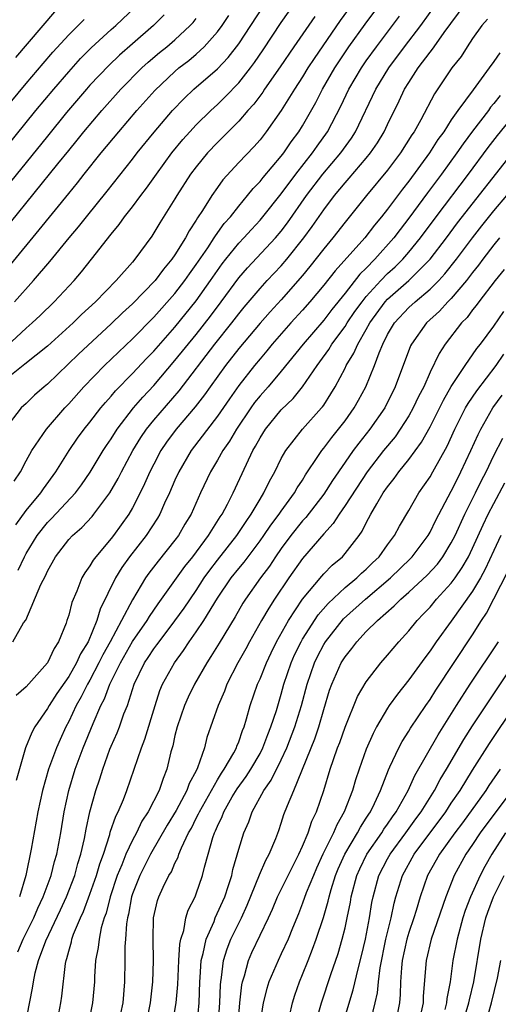
# Model space of a CAD drawing. Units: inches. Extents: x 2619000 to 2622000, y 1485000 to 1488000.
# Drawn here: x 2619572 to 2619617, y 1485281 to 1485374 of the extents above; entities that cross this region are included whole.
import ezdxf

# ---------------------------------------------------------------- set-up
doc = ezdxf.new("R2010")
doc.units = ezdxf.units.IN
doc.header["$MEASUREMENT"] = 0
doc.layers.add('LD26191485_2ft', color=186, linetype='Continuous')

msp = doc.modelspace()

# ---------------------------------------------------------------- linework, layer by layer
at = {"layer": 'LD26191485_2ft'}
for points, elevation in [([(2619605.116, 1485377), (2619602.527, 1485373.473), (2619600.091, 1485369.909), (2619599.5, 1485369), (2619599, 1485368.176), (2619598.236, 1485367), (2619596.995, 1485365.005), (2619595.587, 1485363), (2619595, 1485362.252), (2619594.418, 1485361.582), (2619593, 1485360.095), (2619591.518, 1485358.482), (2619591, 1485357.767), (2619590.462, 1485357), (2619589.595, 1485355.594), (2619589.116, 1485354.884), (2619589, 1485354.675), (2619588.326, 1485353.674), (2619587.982, 1485353), (2619587, 1485351.415), (2619586.714, 1485351), (2619585.921, 1485350.079), (2619585.126, 1485349), (2619583, 1485346.803), (2619582.058, 1485345.942), (2619581, 1485344.915), (2619577.928, 1485342.072), (2619575, 1485339.251), (2619574.695, 1485339), (2619573.797, 1485338.203), (2619573, 1485337.422), (2619572.535, 1485337), (2619571.009, 1485335)], 8930), ([(2619571.881, 1485330.119), (2619572.461, 1485331), (2619573, 1485332.035), (2619573.531, 1485333), (2619574.911, 1485335), (2619576.635, 1485337), (2619577, 1485337.386), (2619578.415, 1485339), (2619580.355, 1485341), (2619583, 1485343.518), (2619585, 1485345.538), (2619587, 1485347.79), (2619587.933, 1485349), (2619588.366, 1485349.634), (2619589, 1485350.496), (2619590.086, 1485352.086), (2619590.687, 1485353), (2619590.799, 1485353.201), (2619591.642, 1485354.358), (2619592.217, 1485355), (2619593, 1485356.01), (2619593.834, 1485357), (2619594.349, 1485357.651), (2619595, 1485358.318), (2619595.296, 1485358.704), (2619597, 1485360.695), (2619597.235, 1485361), (2619597.942, 1485362.058), (2619598.655, 1485363), (2619599, 1485363.56), (2619600.239, 1485365.761), (2619600.885, 1485367), (2619602.044, 1485369), (2619602.416, 1485369.584), (2619603.365, 1485371), (2619604.882, 1485373.118), (2619607.773, 1485377)], 8932), ([(2619567, 1485356.467), (2619573.924, 1485365), (2619575.59, 1485367), (2619577, 1485368.642), (2619578.119, 1485369.881), (2619579.112, 1485370.888), (2619581, 1485372.618), (2619581.436, 1485373), (2619583.259, 1485374.741)], 8916), ([(2619571.168, 1485342.832), (2619573, 1485344.506), (2619573.576, 1485345), (2619574.308, 1485345.692), (2619575.65, 1485347), (2619577.504, 1485349), (2619578.197, 1485349.803), (2619579.162, 1485351), (2619581, 1485353.356), (2619581.745, 1485354.255), (2619582.26, 1485355), (2619583, 1485355.94), (2619583.787, 1485357), (2619584.318, 1485357.682), (2619585.255, 1485359), (2619586.717, 1485361), (2619587.737, 1485362.263), (2619588.386, 1485363), (2619589, 1485363.662), (2619590.367, 1485365), (2619591, 1485365.578), (2619591.725, 1485366.275), (2619593, 1485367.616), (2619594.093, 1485369), (2619594.483, 1485369.517), (2619595.299, 1485370.701), (2619597, 1485373.268), (2619598.21, 1485375)], 8926), ([(2619571.751, 1485315), (2619572.764, 1485316.764), (2619572.956, 1485317.044), (2619574.393, 1485320.393), (2619574.805, 1485321.195), (2619575, 1485321.633), (2619575.771, 1485323), (2619577, 1485324.611), (2619577.352, 1485325), (2619578.238, 1485325.762), (2619579.206, 1485326.794), (2619579.374, 1485327), (2619580.873, 1485329), (2619581.65, 1485330.35), (2619581.965, 1485331), (2619583.032, 1485333), (2619583.784, 1485334.215), (2619584.315, 1485335), (2619585, 1485335.851), (2619587.38, 1485338.62), (2619590.751, 1485343), (2619592.353, 1485345), (2619593, 1485345.854), (2619593.513, 1485346.487), (2619595, 1485348.259), (2619595.68, 1485349), (2619597, 1485350.387), (2619597.526, 1485351), (2619599.129, 1485353), (2619599.919, 1485354.081), (2619601, 1485355.648), (2619602.02, 1485357), (2619603, 1485358.191), (2619603.383, 1485358.617), (2619605, 1485360.513), (2619605.397, 1485361), (2619606.046, 1485361.954), (2619606.687, 1485363), (2619607, 1485363.674), (2619608.096, 1485365.904), (2619608.603, 1485367), (2619609, 1485367.641), (2619609.888, 1485369), (2619611, 1485370.49), (2619611.233, 1485370.767), (2619611.385, 1485371), (2619612.331, 1485372.331), (2619614.302, 1485375)], 8938), ([(2619571.904, 1485347), (2619573.704, 1485349), (2619575.222, 1485350.778), (2619577.034, 1485353), (2619577.935, 1485354.065), (2619578.667, 1485355), (2619580.607, 1485357.393), (2619583, 1485360.416), (2619583.445, 1485361), (2619585.028, 1485362.972), (2619586.752, 1485365), (2619587.856, 1485366.144), (2619588.772, 1485367), (2619591, 1485368.926), (2619592.008, 1485369.992), (2619593, 1485371.282), (2619594.146, 1485373), (2619595.261, 1485374.739)], 8924), ([(2619572.257, 1485321.743), (2619572.844, 1485323), (2619573, 1485323.289), (2619574.022, 1485325), (2619575, 1485326.224), (2619575.392, 1485326.608), (2619577.648, 1485329), (2619578.221, 1485329.779), (2619579.035, 1485330.965), (2619580.248, 1485333), (2619580.544, 1485333.456), (2619581, 1485334.107), (2619581.563, 1485335), (2619583.107, 1485337), (2619583.972, 1485338.028), (2619585, 1485339.127), (2619587, 1485341.458), (2619589, 1485343.93), (2619590.352, 1485345.649), (2619591.356, 1485347), (2619593, 1485349.263), (2619593.808, 1485350.192), (2619596.447, 1485353), (2619597, 1485353.654), (2619597.582, 1485354.418), (2619599.388, 1485357), (2619600.896, 1485359), (2619602.606, 1485361), (2619603.609, 1485362.391), (2619603.996, 1485363), (2619605.897, 1485367), (2619607.114, 1485369), (2619608.609, 1485371), (2619610.129, 1485373), (2619611.567, 1485375)], 8936), ([(2619585.998, 1485374.002), (2619584.992, 1485373), (2619583, 1485371.282), (2619581.789, 1485370.211), (2619580.764, 1485369.236), (2619579, 1485367.372), (2619578.669, 1485367), (2619576.803, 1485364.803), (2619575, 1485362.595), (2619568.028, 1485353.972)], 8918), ([(2619600.146, 1485373.854), (2619598.18, 1485371), (2619596.9, 1485369.1), (2619595.432, 1485367), (2619595.264, 1485366.736), (2619594.405, 1485365.595), (2619593.867, 1485365), (2619593, 1485363.995), (2619591.514, 1485362.486), (2619591, 1485361.989), (2619590.066, 1485361), (2619589, 1485359.705), (2619588.473, 1485359), (2619587.178, 1485357), (2619587, 1485356.695), (2619585.573, 1485354.427), (2619584.815, 1485353.185), (2619583.226, 1485351), (2619583, 1485350.738), (2619581.482, 1485349), (2619579.52, 1485347), (2619578.211, 1485345.789), (2619577.415, 1485345), (2619575, 1485342.825), (2619572.885, 1485341.115), (2619571, 1485339.63)], 8928), ([(2619571.518, 1485350.483), (2619574.238, 1485353.762), (2619577, 1485357.187), (2619577.821, 1485358.179), (2619578.461, 1485359), (2619580.07, 1485361), (2619581.713, 1485363), (2619583.421, 1485365), (2619585.109, 1485366.891), (2619587, 1485368.682), (2619587.374, 1485369), (2619588.291, 1485369.709), (2619589, 1485370.307), (2619589.751, 1485371), (2619591, 1485372.397), (2619591.45, 1485373), (2619592.069, 1485373.931)], 8922), ([(2619572.013, 1485325.987), (2619573, 1485327.343), (2619574.391, 1485329), (2619574.624, 1485329.375), (2619575.796, 1485331), (2619577.035, 1485333), (2619577.843, 1485334.157), (2619578.461, 1485335), (2619579, 1485335.663), (2619580.028, 1485337), (2619580.469, 1485337.531), (2619581, 1485338.118), (2619581.395, 1485338.605), (2619583, 1485340.256), (2619584.331, 1485341.669), (2619585, 1485342.348), (2619587, 1485344.614), (2619589, 1485347.091), (2619590.355, 1485349), (2619591, 1485349.947), (2619591.441, 1485350.559), (2619591.783, 1485351), (2619593, 1485352.505), (2619593.472, 1485353), (2619594.192, 1485353.808), (2619595, 1485354.675), (2619595.276, 1485355), (2619597, 1485357.169), (2619598.36, 1485359), (2619599.946, 1485361), (2619600.372, 1485361.628), (2619601.364, 1485363), (2619602.608, 1485365.392), (2619603.37, 1485367), (2619604.534, 1485369), (2619605, 1485369.685), (2619605.946, 1485371), (2619608.12, 1485373.88)], 8934), ([(2619572.019, 1485369.981), (2619575.7, 1485374.3)], 8912), ([(2619570.893, 1485365), (2619573, 1485367.529), (2619574.59, 1485369.41), (2619575.518, 1485370.482), (2619577, 1485372.106), (2619578.445, 1485373.555)], 8914), ([(2619571.54, 1485354.46), (2619575.989, 1485359.989), (2619577, 1485361.239), (2619577.802, 1485362.198), (2619578.436, 1485363), (2619580.119, 1485365), (2619581.903, 1485367), (2619583.875, 1485369), (2619584.463, 1485369.537), (2619585.548, 1485370.452), (2619586.226, 1485371), (2619587, 1485371.665), (2619588.436, 1485373), (2619588.703, 1485373.297), (2619589, 1485373.666)], 8920), ([(2619616.403, 1485373.597), (2619615.884, 1485373), (2619615, 1485371.761), (2619614.489, 1485371), (2619613.91, 1485370.09), (2619613.061, 1485369), (2619611.419, 1485366.581), (2619610.132, 1485364.132), (2619609.498, 1485363), (2619609.293, 1485362.707), (2619608.215, 1485361), (2619607, 1485359.388), (2619605.022, 1485357), (2619603, 1485354.477), (2619601.858, 1485353), (2619601, 1485351.981), (2619599.694, 1485350.306), (2619599, 1485349.466), (2619597, 1485347.192), (2619595.948, 1485346.052), (2619595, 1485344.975), (2619593, 1485342.588), (2619591.762, 1485341), (2619590.314, 1485339), (2619589.775, 1485338.225), (2619588.907, 1485337.093), (2619587.117, 1485335), (2619586.214, 1485333.786), (2619585.673, 1485333), (2619585, 1485331.722), (2619584.637, 1485331), (2619584.148, 1485329.851), (2619583.736, 1485329), (2619583, 1485327.589), (2619582.655, 1485327), (2619581.227, 1485325), (2619581, 1485324.702), (2619579.547, 1485323), (2619579.31, 1485322.69), (2619579, 1485322.137), (2619578.519, 1485321.481), (2619578.25, 1485321), (2619577.764, 1485319.764), (2619577.299, 1485318.701), (2619577, 1485317.493), (2619576.841, 1485317), (2619576.759, 1485316.759), (2619576.053, 1485315), (2619575.629, 1485314.371), (2619575, 1485313.018), (2619573, 1485310.748), (2619572.073, 1485309.927)], 8940), ([(2619617.558, 1485370.442), (2619617, 1485369.601), (2619616.572, 1485369), (2619615.04, 1485366.96), (2619613.619, 1485365), (2619613, 1485364.106), (2619612.285, 1485363), (2619611.743, 1485362.257), (2619610.936, 1485361), (2619609, 1485358.357), (2619608.398, 1485357.602), (2619607, 1485355.723), (2619606.433, 1485355), (2619605.782, 1485354.218), (2619604.858, 1485353), (2619602.079, 1485349.921), (2619601, 1485348.564), (2619599.698, 1485347), (2619599, 1485346.196), (2619597.913, 1485345), (2619596.145, 1485343), (2619595.633, 1485342.367), (2619595, 1485341.639), (2619594.48, 1485341), (2619593, 1485339.109), (2619592.126, 1485337.874), (2619591, 1485336.229), (2619588.534, 1485333), (2619587.354, 1485331), (2619587, 1485330.207), (2619586.489, 1485329), (2619586.029, 1485328.029), (2619585.573, 1485327), (2619585.361, 1485326.639), (2619584.285, 1485325), (2619582.731, 1485323), (2619582.01, 1485321.99), (2619581.402, 1485321), (2619579.951, 1485318.049), (2619579.645, 1485317), (2619578.819, 1485315), (2619578.125, 1485313.875), (2619577.745, 1485313), (2619577, 1485311.716), (2619575.879, 1485310.121), (2619575.153, 1485309), (2619575, 1485308.72), (2619573.818, 1485307), (2619573.531, 1485306.469), (2619572.942, 1485305), (2619572.062, 1485301.937)], 8942), ([(2619617.593, 1485366.407), (2619617, 1485365.649), (2619616.697, 1485365.303), (2619616.485, 1485365), (2619615, 1485363.056), (2619614.122, 1485361.877), (2619613.524, 1485361), (2619612.066, 1485359), (2619610.749, 1485357.251), (2619609, 1485354.862), (2619608.187, 1485353.813), (2619607.593, 1485353), (2619605.815, 1485351), (2619605, 1485350.168), (2619604.404, 1485349.596), (2619603, 1485347.81), (2619601.745, 1485346.255), (2619601, 1485345.277), (2619599.054, 1485343), (2619597, 1485340.451), (2619595.772, 1485339), (2619595, 1485338.137), (2619594.497, 1485337.503), (2619594.135, 1485337), (2619592.776, 1485335), (2619592.125, 1485333.875), (2619591.512, 1485333), (2619591, 1485332.078), (2619590.349, 1485331), (2619589.417, 1485329), (2619588.52, 1485327), (2619587.941, 1485326.059), (2619587.32, 1485325), (2619587, 1485324.57), (2619585.409, 1485322.591), (2619584.55, 1485321.45), (2619584.237, 1485321), (2619583, 1485318.942), (2619581.977, 1485317), (2619580.902, 1485315), (2619580.225, 1485313.775), (2619579.852, 1485313), (2619579, 1485311.394), (2619578.768, 1485311), (2619578.177, 1485309.823), (2619577.696, 1485309), (2619577, 1485307.491), (2619576.734, 1485307), (2619576.193, 1485305.807), (2619575.847, 1485305), (2619575.108, 1485303), (2619574.523, 1485301), (2619574.086, 1485299), (2619573.469, 1485295.469), (2619572.957, 1485293), (2619572.372, 1485291)], 8944), ([(2619572.205, 1485285.796), (2619572.713, 1485287), (2619573.713, 1485289), (2619574.088, 1485289.912), (2619574.605, 1485291), (2619575.343, 1485293), (2619575.671, 1485294.329), (2619575.875, 1485295), (2619576.248, 1485297), (2619576.582, 1485299), (2619577.003, 1485301), (2619577.62, 1485303), (2619578.376, 1485305), (2619579.294, 1485307.294), (2619580.025, 1485309), (2619580.37, 1485309.63), (2619580.874, 1485311), (2619581.861, 1485313), (2619583, 1485315.013), (2619584.394, 1485317), (2619584.615, 1485317.385), (2619585.431, 1485318.569), (2619587, 1485320.748), (2619587.929, 1485322.071), (2619588.669, 1485323), (2619590.154, 1485325), (2619591.257, 1485326.742), (2619591.442, 1485327), (2619591.945, 1485327.945), (2619592.469, 1485329), (2619593.716, 1485331.716), (2619594.338, 1485333), (2619594.59, 1485333.41), (2619595, 1485334.181), (2619595.519, 1485335), (2619597, 1485336.815), (2619598.106, 1485337.894), (2619599, 1485339.005), (2619600.37, 1485341), (2619600.643, 1485341.357), (2619601.481, 1485342.519), (2619601.767, 1485343), (2619603, 1485344.654), (2619603.214, 1485345), (2619603.933, 1485346.067), (2619604.596, 1485347), (2619605, 1485347.497), (2619606.361, 1485349), (2619607, 1485349.651), (2619607.711, 1485350.289), (2619608.434, 1485351), (2619609, 1485351.651), (2619610.099, 1485353), (2619611.567, 1485355), (2619614.609, 1485359), (2619616.476, 1485361.524), (2619617.347, 1485362.653), (2619619, 1485364.677)], 8946), ([(2619572.611, 1485277.389), (2619573.594, 1485282.406), (2619573.675, 1485283), (2619573.838, 1485283.838), (2619574.16, 1485285), (2619574.844, 1485286.844), (2619576.225, 1485289.775), (2619576.783, 1485291), (2619577.564, 1485293), (2619577.869, 1485294.131), (2619578.145, 1485295), (2619578.478, 1485296.478), (2619578.634, 1485297.366), (2619578.997, 1485299), (2619579.557, 1485301), (2619579.921, 1485302.079), (2619580.206, 1485303), (2619580.883, 1485304.883), (2619581, 1485305.18), (2619581.563, 1485306.437), (2619581.78, 1485307), (2619582.204, 1485308.203), (2619582.52, 1485309), (2619583.172, 1485311), (2619584.139, 1485313), (2619584.488, 1485313.512), (2619585, 1485314.315), (2619585.298, 1485314.702), (2619585.498, 1485315), (2619587, 1485316.979), (2619587.854, 1485318.146), (2619589, 1485319.836), (2619589.758, 1485321), (2619590.269, 1485321.731), (2619591, 1485322.69), (2619592.828, 1485325), (2619593.688, 1485326.312), (2619594.181, 1485327), (2619595, 1485328.414), (2619595.368, 1485329), (2619595.886, 1485330.114), (2619596.382, 1485331), (2619597, 1485332.242), (2619597.432, 1485333), (2619599.009, 1485334.991), (2619600.793, 1485337), (2619600.889, 1485337.111), (2619601, 1485337.28), (2619601.678, 1485338.322), (2619602.063, 1485339), (2619603, 1485340.748), (2619603.121, 1485341), (2619603.84, 1485342.16), (2619604.193, 1485343), (2619605, 1485344.382), (2619605.338, 1485345), (2619606.785, 1485347), (2619607, 1485347.236), (2619609.01, 1485349), (2619611.008, 1485350.992), (2619612.533, 1485353), (2619613.581, 1485354.419), (2619619, 1485361.344)], 8948), ([(2619575.872, 1485279), (2619576.256, 1485281), (2619576.352, 1485281.648), (2619576.699, 1485284.699), (2619576.756, 1485285), (2619576.826, 1485285.175), (2619577, 1485285.878), (2619577.254, 1485286.746), (2619577.3, 1485287), (2619577.462, 1485287.462), (2619578.104, 1485289), (2619578.395, 1485289.605), (2619579, 1485291.232), (2619579.614, 1485293), (2619579.921, 1485294.079), (2619580.266, 1485295), (2619580.864, 1485296.864), (2619580.915, 1485297.085), (2619581.423, 1485298.577), (2619581.656, 1485299), (2619582.152, 1485300.152), (2619582.478, 1485301), (2619583.836, 1485305), (2619584.173, 1485305.826), (2619585.126, 1485309), (2619585.585, 1485310.415), (2619585.838, 1485311), (2619586.943, 1485313), (2619587.817, 1485314.183), (2619588.338, 1485315), (2619589, 1485315.925), (2619589.715, 1485317), (2619591, 1485319.09), (2619592.299, 1485321), (2619593, 1485321.89), (2619593.505, 1485322.495), (2619595, 1485324.482), (2619595.366, 1485325), (2619596.021, 1485325.979), (2619596.8, 1485327), (2619597, 1485327.302), (2619598.249, 1485329), (2619598.51, 1485329.49), (2619599, 1485330.22), (2619599.291, 1485330.709), (2619600.518, 1485332.518), (2619600.826, 1485333), (2619601, 1485333.21), (2619601.763, 1485334.237), (2619602.399, 1485335), (2619603, 1485335.787), (2619603.867, 1485337), (2619604.274, 1485337.726), (2619604.945, 1485339), (2619605.765, 1485341), (2619606.2, 1485342.2), (2619606.543, 1485343), (2619607, 1485343.903), (2619607.641, 1485345), (2619609, 1485346.463), (2619609.59, 1485347), (2619611, 1485348.17), (2619611.823, 1485349), (2619612.388, 1485349.612), (2619613.479, 1485351), (2619614.981, 1485353.019), (2619615.86, 1485354.14), (2619617, 1485355.563), (2619618.207, 1485357)], 8950), ([(2619617.534, 1485353), (2619617, 1485352.355), (2619615.968, 1485351), (2619615.565, 1485350.435), (2619615, 1485349.745), (2619614.426, 1485349), (2619613, 1485347.32), (2619612.683, 1485347), (2619611.886, 1485346.114), (2619610.663, 1485345), (2619609.243, 1485343), (2619609.162, 1485342.838), (2619607.73, 1485339), (2619606.733, 1485337), (2619605.342, 1485335), (2619604.297, 1485333.703), (2619603.766, 1485333), (2619603, 1485331.909), (2619601.819, 1485330.18), (2619601, 1485328.9), (2619599.307, 1485326.693), (2619599, 1485326.369), (2619597.903, 1485325), (2619597, 1485323.787), (2619596.448, 1485323), (2619595.879, 1485322.121), (2619595.049, 1485321), (2619593.63, 1485319), (2619593.386, 1485318.614), (2619592.65, 1485317.35), (2619591.147, 1485314.853), (2619590.388, 1485313.612), (2619589.989, 1485313), (2619588.846, 1485311), (2619588.234, 1485309.766), (2619587.89, 1485309), (2619587.205, 1485307), (2619587, 1485306.167), (2619586.791, 1485305.209), (2619586.625, 1485304.625), (2619586.249, 1485303), (2619585.882, 1485302.118), (2619585.526, 1485301), (2619584.489, 1485299), (2619583.897, 1485298.102), (2619583.367, 1485297), (2619583, 1485296.318), (2619582.392, 1485295), (2619582.01, 1485294.01), (2619581.576, 1485293), (2619580.91, 1485291), (2619580.535, 1485289.466), (2619580.354, 1485289), (2619580.072, 1485288.073), (2619579.853, 1485287), (2619579.781, 1485286.219), (2619579.538, 1485285), (2619579.444, 1485283.444), (2619579.433, 1485283), (2619579.252, 1485281), (2619578.826, 1485279)], 8952), ([(2619617.981, 1485350.019), (2619617.128, 1485349), (2619615.593, 1485347), (2619615.348, 1485346.652), (2619615, 1485346.237), (2619614.475, 1485345.525), (2619613.955, 1485345), (2619612.418, 1485343), (2619611.861, 1485342.139), (2619611, 1485340.357), (2619610.4, 1485339), (2619609.917, 1485338.083), (2619609.418, 1485337), (2619609, 1485336.256), (2619608.202, 1485335), (2619607.703, 1485334.298), (2619606.631, 1485333), (2619605.088, 1485331), (2619603, 1485327.81), (2619602.434, 1485327), (2619601.887, 1485326.113), (2619601, 1485325.165), (2619599, 1485322.839), (2619597.722, 1485321), (2619596.374, 1485319), (2619595.832, 1485318.168), (2619595.148, 1485317), (2619594.016, 1485315), (2619593.665, 1485314.335), (2619592.912, 1485313), (2619591.888, 1485311), (2619591.651, 1485310.349), (2619591.06, 1485309), (2619590.011, 1485305.989), (2619589.765, 1485305), (2619589.128, 1485303.128), (2619589, 1485302.863), (2619588.346, 1485301.654), (2619588.128, 1485301), (2619587.103, 1485299.103), (2619586.27, 1485297.73), (2619584.713, 1485295), (2619583.695, 1485293), (2619583, 1485291.267), (2619582.911, 1485291), (2619582.64, 1485289.36), (2619582.543, 1485289), (2619582.446, 1485288.447), (2619582.361, 1485287), (2619582.297, 1485286.298), (2619582.296, 1485285), (2619582.265, 1485283), (2619582.087, 1485281), (2619581.645, 1485279)], 8954), ([(2619584.282, 1485279), (2619584.701, 1485281), (2619584.913, 1485283), (2619584.978, 1485284.978), (2619584.947, 1485287), (2619584.991, 1485289), (2619585.362, 1485290.638), (2619585.483, 1485291), (2619585.89, 1485291.89), (2619586.435, 1485293), (2619586.658, 1485293.343), (2619587, 1485294.151), (2619587.29, 1485294.71), (2619587.373, 1485295), (2619587.611, 1485295.612), (2619588.269, 1485297), (2619588.54, 1485297.46), (2619589, 1485298.393), (2619589.213, 1485298.787), (2619589.298, 1485299), (2619591, 1485302.006), (2619591.374, 1485302.626), (2619591.641, 1485303), (2619592.541, 1485304.541), (2619592.779, 1485305), (2619592.83, 1485305.17), (2619593, 1485305.564), (2619593.361, 1485306.639), (2619593.514, 1485307), (2619593.739, 1485307.739), (2619594.075, 1485309), (2619594.773, 1485311), (2619595, 1485311.493), (2619595.597, 1485313), (2619596.049, 1485313.951), (2619596.567, 1485315), (2619597.693, 1485317), (2619599.006, 1485318.994), (2619600.819, 1485321.181), (2619601, 1485321.376), (2619601.801, 1485322.199), (2619602.746, 1485323), (2619603, 1485323.29), (2619604.314, 1485325), (2619604.601, 1485325.399), (2619605, 1485326.198), (2619605.43, 1485327), (2619605.989, 1485327.989), (2619606.597, 1485329), (2619607, 1485329.589), (2619607.624, 1485330.376), (2619608.058, 1485331), (2619609, 1485332.157), (2619610.207, 1485333.792), (2619611, 1485335.24), (2619612.249, 1485337.751), (2619613, 1485339.029), (2619614.296, 1485341), (2619615.403, 1485342.597), (2619615.736, 1485343), (2619617, 1485344.711), (2619617.929, 1485346.071)], 8956), ([(2619586.773, 1485279), (2619587.116, 1485281), (2619587.254, 1485282.745), (2619587.362, 1485285), (2619587.462, 1485286.538), (2619587.559, 1485287), (2619587.834, 1485287.834), (2619588.029, 1485289), (2619588.255, 1485289.745), (2619588.888, 1485291), (2619589, 1485291.267), (2619589.605, 1485293), (2619589.787, 1485293.787), (2619590.123, 1485295), (2619590.564, 1485296.565), (2619590.716, 1485297), (2619590.815, 1485297.185), (2619591, 1485297.647), (2619591.443, 1485298.556), (2619591.601, 1485299), (2619592.394, 1485300.394), (2619592.846, 1485301.154), (2619593.69, 1485302.31), (2619594.135, 1485303), (2619595, 1485304.48), (2619595.277, 1485305), (2619595.729, 1485306.271), (2619596.03, 1485307), (2619596.537, 1485308.537), (2619597, 1485310.06), (2619597.256, 1485311), (2619597.917, 1485313), (2619598.245, 1485313.755), (2619598.864, 1485315), (2619599, 1485315.23), (2619600.475, 1485317.525), (2619601.401, 1485318.599), (2619603, 1485320.092), (2619604.11, 1485321), (2619604.559, 1485321.441), (2619605, 1485321.822), (2619605.589, 1485322.411), (2619606.208, 1485323), (2619607, 1485324.112), (2619607.661, 1485325), (2619608.118, 1485325.882), (2619609, 1485327.358), (2619609.94, 1485329), (2619611, 1485330.524), (2619611.27, 1485331), (2619612.6, 1485333.4), (2619613.317, 1485335), (2619614.338, 1485337), (2619614.578, 1485337.422), (2619615.386, 1485338.614), (2619617.211, 1485341), (2619617.927, 1485342.073)], 8958), ([(2619589.077, 1485279), (2619589.281, 1485281), (2619589.346, 1485283), (2619589.385, 1485283.385), (2619589.479, 1485285), (2619589.664, 1485285.663), (2619589.927, 1485287), (2619590.672, 1485288.672), (2619590.789, 1485289), (2619591.686, 1485291), (2619592.04, 1485292.04), (2619592.337, 1485293), (2619592.451, 1485293.549), (2619593, 1485295.479), (2619593.478, 1485297), (2619593.947, 1485298.053), (2619594.26, 1485299), (2619595.345, 1485301), (2619596.044, 1485301.956), (2619597, 1485303.898), (2619597.51, 1485305), (2619598.283, 1485307), (2619598.912, 1485309), (2619599.429, 1485311), (2619600.112, 1485313), (2619600.404, 1485313.596), (2619601, 1485314.723), (2619601.172, 1485315), (2619602.855, 1485317.144), (2619604.914, 1485319), (2619607.286, 1485321), (2619609.165, 1485322.835), (2619609.32, 1485323), (2619610.82, 1485325), (2619611, 1485325.31), (2619611.553, 1485326.447), (2619613, 1485329.171), (2619613.598, 1485330.402), (2619613.907, 1485331), (2619614.844, 1485333), (2619615.509, 1485334.491), (2619615.768, 1485335), (2619616.911, 1485337), (2619617.783, 1485338.217)], 8960), ([(2619591.079, 1485278.921), (2619591.219, 1485281), (2619591.28, 1485282.72), (2619591.312, 1485283), (2619591.389, 1485283.389), (2619591.571, 1485285), (2619591.902, 1485286.098), (2619592.259, 1485287), (2619593.249, 1485289), (2619593.8, 1485290.2), (2619594.953, 1485293.047), (2619595.547, 1485294.453), (2619595.863, 1485295), (2619596.486, 1485296.486), (2619596.767, 1485297.233), (2619597, 1485297.925), (2619597.253, 1485298.747), (2619597.573, 1485299.573), (2619598.179, 1485301), (2619600.143, 1485305.857), (2619600.529, 1485307), (2619601, 1485308.626), (2619601.553, 1485310.447), (2619601.753, 1485311), (2619602.649, 1485313), (2619603, 1485313.572), (2619603.64, 1485314.36), (2619604.109, 1485315), (2619605, 1485315.954), (2619606.047, 1485317), (2619607.637, 1485318.363), (2619608.247, 1485319), (2619609, 1485319.655), (2619610.734, 1485321.265), (2619611.69, 1485322.31), (2619612.206, 1485323), (2619613, 1485324.307), (2619613.346, 1485325), (2619614.262, 1485327), (2619615.265, 1485329), (2619615.831, 1485330.169), (2619616.266, 1485331), (2619617, 1485332.523), (2619617.839, 1485334.161)], 8962), ([(2619592.794, 1485277.206), (2619593.094, 1485281), (2619593.3, 1485282.7), (2619593.367, 1485283), (2619593.549, 1485283.549), (2619593.92, 1485285), (2619594.246, 1485285.755), (2619595.788, 1485289), (2619596.168, 1485289.832), (2619596.655, 1485291), (2619597.638, 1485293), (2619598.655, 1485295), (2619599, 1485295.759), (2619599.524, 1485297), (2619599.886, 1485298.115), (2619600.329, 1485299), (2619601.017, 1485301), (2619601.604, 1485303), (2619601.913, 1485303.912), (2619602.299, 1485305), (2619602.496, 1485305.504), (2619603, 1485306.958), (2619604.167, 1485309.833), (2619605, 1485311.239), (2619606.353, 1485313), (2619607, 1485313.743), (2619608.051, 1485315), (2619609, 1485316.029), (2619609.788, 1485317), (2619610.39, 1485317.61), (2619611, 1485318.261), (2619611.619, 1485319), (2619613, 1485320.497), (2619613.368, 1485321), (2619614.029, 1485321.971), (2619614.609, 1485323), (2619615, 1485323.807), (2619615.984, 1485326.016), (2619616.478, 1485327), (2619617, 1485328.012), (2619618.04, 1485329.96)], 8964), ([(2619617.666, 1485325), (2619617, 1485323.599), (2619616.185, 1485321.815), (2619615.739, 1485321), (2619615, 1485319.751), (2619613, 1485316.946), (2619611.586, 1485315), (2619611, 1485314.137), (2619610.505, 1485313.495), (2619609, 1485311.407), (2619607.93, 1485310.071), (2619607.163, 1485309), (2619607, 1485308.756), (2619605.972, 1485307), (2619605.635, 1485306.365), (2619605, 1485304.88), (2619604.323, 1485303), (2619603.987, 1485302.013), (2619603.691, 1485301), (2619602.926, 1485299), (2619602.222, 1485297.778), (2619601.904, 1485297), (2619600.914, 1485295), (2619600.322, 1485293.678), (2619600.023, 1485293), (2619599.349, 1485291.349), (2619599, 1485290.379), (2619598.611, 1485289.389), (2619598.052, 1485288.052), (2619597.639, 1485287), (2619597, 1485285.622), (2619596.695, 1485285), (2619595.834, 1485283), (2619595.636, 1485282.365), (2619595.283, 1485281), (2619595, 1485279.217)], 8966), ([(2619597.76, 1485279.761), (2619598.042, 1485281), (2619598.276, 1485281.724), (2619598.715, 1485283), (2619599, 1485283.664), (2619599.52, 1485285), (2619599.952, 1485286.049), (2619600.288, 1485287), (2619600.964, 1485289.035), (2619601.414, 1485290.586), (2619601.497, 1485291), (2619601.692, 1485291.692), (2619602.11, 1485293), (2619602.368, 1485293.632), (2619602.971, 1485295), (2619604.172, 1485297), (2619604.454, 1485297.546), (2619605, 1485298.382), (2619605.232, 1485298.767), (2619605.399, 1485299), (2619605.779, 1485299.779), (2619606.327, 1485301), (2619607.074, 1485302.926), (2619607.228, 1485303.228), (2619608.051, 1485305), (2619608.377, 1485305.623), (2619609, 1485306.582), (2619609.152, 1485306.848), (2619610.605, 1485309), (2619611, 1485309.558), (2619611.551, 1485310.448), (2619615, 1485315.653), (2619615.846, 1485317), (2619616.313, 1485317.687), (2619618.334, 1485321.666)], 8968), ([(2619599.945, 1485278.055), (2619600.8, 1485281), (2619601.664, 1485283.664), (2619602.344, 1485285.656), (2619602.733, 1485287), (2619603, 1485288.06), (2619603.208, 1485289), (2619603.507, 1485290.493), (2619603.59, 1485291), (2619604.117, 1485293), (2619604.383, 1485293.617), (2619605.059, 1485295), (2619606.45, 1485297), (2619606.657, 1485297.343), (2619607, 1485297.823), (2619607.469, 1485298.531), (2619607.821, 1485299), (2619608.935, 1485301), (2619609.581, 1485302.419), (2619611.759, 1485306.241), (2619613.495, 1485309), (2619614.784, 1485311), (2619617.44, 1485315)], 8970), ([(2619602.788, 1485279), (2619603.769, 1485282.231), (2619604.224, 1485284.223), (2619604.555, 1485285.445), (2619604.913, 1485287), (2619605.299, 1485289), (2619605.535, 1485290.465), (2619605.643, 1485291), (2619606.184, 1485293), (2619607, 1485294.572), (2619607.236, 1485295), (2619608.717, 1485297), (2619609.668, 1485298.332), (2619610.174, 1485299), (2619611.421, 1485301), (2619611.959, 1485302.041), (2619612.545, 1485303), (2619614.189, 1485305.811), (2619615, 1485307.083), (2619616.554, 1485309.446), (2619618.955, 1485313)], 8972), ([(2619605.457, 1485279.457), (2619605.837, 1485281), (2619606.046, 1485281.954), (2619606.137, 1485283), (2619606.298, 1485284.298), (2619606.842, 1485287), (2619607.326, 1485289), (2619607.611, 1485290.389), (2619607.783, 1485291), (2619608.392, 1485293), (2619609.499, 1485295), (2619612.477, 1485299), (2619613, 1485299.8), (2619613.819, 1485301), (2619615, 1485302.91), (2619616.592, 1485305.408), (2619619, 1485309.019)], 8974), ([(2619617.608, 1485303), (2619616.537, 1485301.463), (2619616.244, 1485301), (2619614.047, 1485297.952), (2619613.314, 1485297), (2619611.883, 1485295), (2619611.575, 1485294.425), (2619610.773, 1485293), (2619610.083, 1485291), (2619609.691, 1485289.691), (2619609.469, 1485289), (2619609, 1485287.641), (2619608.811, 1485287), (2619608.388, 1485285), (2619608.306, 1485284.306), (2619608.227, 1485283), (2619608.195, 1485281.805), (2619608.12, 1485281), (2619607.725, 1485279)], 8976), ([(2619618.697, 1485301), (2619615.719, 1485297), (2619615, 1485295.91), (2619614.374, 1485295), (2619613.277, 1485293), (2619612.48, 1485291), (2619611.105, 1485287), (2619610.629, 1485285), (2619610.358, 1485281.642), (2619610.34, 1485281), (2619610.176, 1485280.176)], 8978), ([(2619618.086, 1485297), (2619616.82, 1485295), (2619616.145, 1485293.855), (2619615.703, 1485293), (2619614.805, 1485291), (2619614.31, 1485289.69), (2619614.086, 1485289), (2619613.536, 1485287), (2619613.151, 1485285), (2619612.877, 1485283), (2619612.567, 1485281.433), (2619612.532, 1485281), (2619612.378, 1485280.378)], 8980), ([(2619614.064, 1485279), (2619614.658, 1485281), (2619614.708, 1485281.292), (2619615.111, 1485283), (2619615.769, 1485287), (2619616.246, 1485289), (2619616.441, 1485289.559), (2619616.978, 1485291), (2619617.979, 1485293)], 8982), ([(2619616.2, 1485279), (2619616.787, 1485281), (2619617.346, 1485283.346), (2619617.672, 1485285)], 8984)]:
    msp.add_lwpolyline(points, dxfattribs=dict(at, elevation=elevation))

doc.saveas('drawing.dxf')
